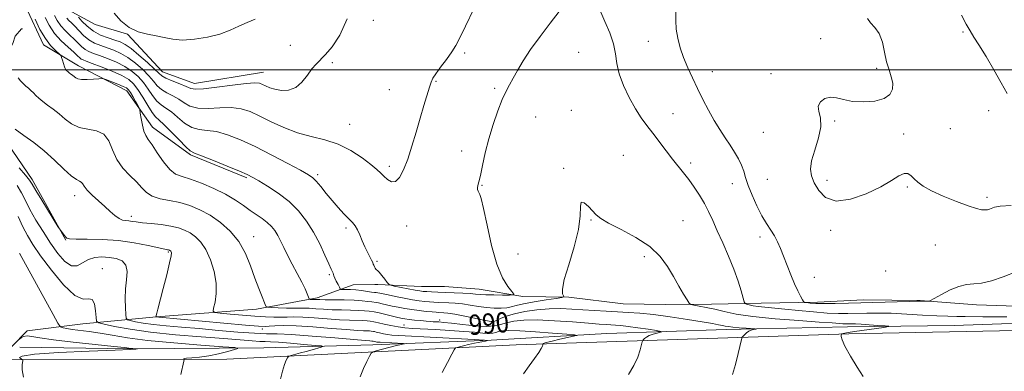
# Model space of a CAD drawing. Extents: x 2099800 to 2102700, y 334800 to 337700.
# Drawn here: x 2101563 to 2101952, y 336881 to 337020 of the extents above; entities that cross this region are included whole.
import ezdxf

# ---------------------------------------------------------------- set-up
doc = ezdxf.new("R2010")
doc.units = 0
doc.header["$MEASUREMENT"] = 0
for name, color, linetype, lineweight in [('32000', 7, 'Continuous', 0), ('DTM HARD BREAKLINE', 7, 'Continuous', 0), ('DTM SPOT ELEVATION', 2, 'Continuous', 13), ('INDEX CONTOUR', 41, 'Continuous', 13), ('INDEX CONTOUR LABEL', 244, 'Continuous', 0), ('INTERMEDIATE CONTOUR', 44, 'Continuous', 0)]:
    doc.layers.add(name, color=color, linetype=linetype, lineweight=lineweight)
doc.styles.add('Style-ITALICS', font='ITALICS.shx')

msp = doc.modelspace()

# ---------------------------------------------------------------- linework, layer by layer
at = {"layer": '32000', "flags": 128}
msp.add_lwpolyline([(2102500, 337000), (2100000, 337000)], dxfattribs=at)
at = {"layer": 'DTM HARD BREAKLINE'}
for points in [[(2101261.693, 337500, 1011.746), (2101298.65, 337402.92, 1011.95), (2101318.35, 337351.76, 1011.43), (2101337.42, 337306.16, 1008.67), (2101368.14, 337231.01, 1003.11), (2101395.07, 337161.21, 997.73), (2101415.59, 337102.5, 992.88), (2101436.13, 337039.23, 987.99), (2101446.5, 336986.63, 983.72), (2101456.89, 336927.29, 980.13), (2101465.12, 336907.26, 979.08), (2101480.28, 336893.22, 977.74), (2101495.61, 336886.93, 977.27), (2101533.16, 336885.31, 977.03), (2101644.79, 336885.61, 980.53), (2101759.18, 336891.28, 987.46), (2101890.86, 336895.64, 994.15), (2101963.76, 336897.15, 996.08), (2102057.32, 336895.38, 998.14), (2102115.54, 336892.26, 998.8), (2102223.23, 336885.59, 1000.59), (2102300.53, 336878.78, 1001.4), (2102401.25, 336869.69, 999.4), (2102500, 336863.147, 998.151)], [(2101580.68, 337035.97, 997.26), (2101583.43, 337022.82, 999.6), (2101592.63, 337017.88, 1001.94), (2101605.42, 337014.1, 1001.94), (2101619.26, 336999.22, 1000.77), (2101631.89, 336994.6, 1000.77), (2101659.2, 336999.03, 1000.77)], [(2101564.97, 337025.35, 991.42), (2101572.26, 337009.83, 991.42), (2101586.1, 337001.57, 992.59), (2101605.18, 336991.72, 991.42), (2101615.3, 336977.37, 992.59), (2101630.33, 336966.38, 993.76), (2101652.64, 336957.25, 993.76)], [(2101581.024, 336932.639, 985.926), (2101567.673, 336956.587, 986.312), (2101556.145, 336973.635, 987.387), (2101553.743, 336982.69, 987.925), (2101552.696, 336988.409, 988.412), (2101553.005, 336994.913, 989.067), (2101555.89, 337002.239, 989.504), (2101560.079, 337010.347, 990.075), (2101560.977, 337013.291, 990.226), (2101563.516, 337016.166, 990.361), (2101563.863, 337016.144, 990.344)], [(2101559.69, 336890.687, 977.685), (2101565.78, 336896.868, 978.452), (2101587.806, 336899.559, 981.095), (2101616.84, 336902.335, 986.023), (2101656.485, 336905.38, 989.553), (2101680.41, 336909.818, 992.35), (2101694.753, 336914.993, 994.89), (2101703.22, 336915.155, 995.692), (2101704.422, 336915.113, 995.641), (2101721.764, 336914.401, 997.005), (2101730.817, 336914.307, 997.193), (2101744.566, 336913.262, 996.869), (2101761.801, 336910.463, 995.811), (2101780.009, 336910.107, 993.799), (2101801.528, 336907.441, 993.27), (2101818.081, 336907.22, 993.407), (2101836.448, 336907.346, 994.515), (2101856.07, 336907.776, 996.732), (2101878.419, 336908.177, 998.403), (2101896.571, 336909.121, 998.608), (2101919.038, 336908.771, 998.096), (2101941.345, 336907.144, 997.482), (2101960.874, 336906.441, 997.005), (2101984.087, 336904.028, 996.527)], [(2101562.873, 336890.419, 976.351), (2101606.321, 336889.671, 977.846), (2101659.373, 336890.141, 980.466), (2101702.492, 336891.273, 983.238), (2101749.245, 336893.13, 986.044), (2101795.097, 336895.735, 988.647), (2101842.203, 336897.314, 991.52), (2101890.232, 336898.351, 993.418), (2101932.493, 336898.985, 994.846), (2101951.218, 336899.561, 995.215), (2102004.996, 336900.478, 996.274), (2102039.982, 336899.835, 997.164), (2102074.948, 336898.707, 997.534)]]:
    msp.add_polyline3d(points, dxfattribs=at)
at = {"layer": 'DTM SPOT ELEVATION'}
for p in [(2101702.72, 337019.57, 999.6), (2101879.69, 337012.28, 999.8), (2101935.93, 337014.96, 1001.7), (2101669.79, 337009.62, 1000.99), (2101811.43, 337011.19, 997.2), (2101738.78, 337006.64, 997.8), (2101783.94, 337006.88, 994.5), (2101686.49, 337002.76, 999.7), (2101901.8, 337000.57, 999.8), (2101836.83, 336999.29, 998.7), (2101860.04, 336998.4, 999.8), (2101727.44, 336995.37, 997.9), (2101750.71, 336992.69, 996.4), (2101709.05, 336992.08, 998.9), (2101766.91, 336981.3, 994.5), (2101780.95, 336983.94, 994.4), (2101821.23, 336982.63, 996.9), (2101946.13, 336983.83, 1000.9), (2101693.26, 336978.48, 998.8), (2101885.22, 336979.76, 1000.1), (2101857.01, 336975.33, 999.3), (2101912.48, 336974.55, 1000.2), (2101930.97, 336976.73, 1000.6), (2101737.66, 336967.84, 996.8), (2101801.63, 336966.2, 994.8), (2101709.06, 336961.84, 998.4), (2101828.16, 336963.16, 996.4), (2101680.63, 336958.57, 996.3), (2101777.96, 336961.03, 994.1), (2101745.63, 336954.38, 995.9), (2101844.69, 336955.03, 997.3), (2101858.62, 336956.64, 999.1), (2101882.15, 336956.32, 1000.3), (2101913.92, 336953.71, 999.9), (2101584.59, 336950.23, 987.43), (2101945.51, 336949.55, 1000.35), (2101606.95, 336942.01, 988.45), (2101715.88, 336938.26, 997.3), (2101788.81, 336940.57, 993.9), (2101825.18, 336940.42, 994.9), (2101655.39, 336934.02, 990.68), (2101691.88, 336937.52, 995.7), (2101883.65, 336936.55, 999.8), (2101855.67, 336933.85, 997.5), (2101925.01, 336930.8, 998.9), (2101621.61, 336928.02, 985.84), (2101759.86, 336927.25, 994.9), (2101704.12, 336924.35, 996.2), (2101809.86, 336926.13, 993.6), (2101595.48, 336921.38, 982.63), (2101685.3, 336919.09, 993.8), (2101905.38, 336920.42, 998.9), (2101877.12, 336917.99, 998.7), (2101714.77, 336899.18, 988.8), (2101728.89, 336901.09, 990.5), (2101750, 336900, 991.86), (2101658.77, 336897.58, 985.5)]:
    msp.add_point(p, dxfattribs=at)
at = {"layer": 'INDEX CONTOUR'}
for points in [[(2101586.048, 337020.728, 1000), (2101587.427, 337019.141, 1000), (2101589.414, 337017.164, 1000), (2101591.919, 337015.243, 1000), (2101594.807, 337013.728, 1000), (2101597.752, 337012.599, 1000), (2101600.383, 337011.744, 1000), (2101602.482, 337011.003, 1000), (2101604.449, 337010.005, 1000), (2101606.836, 337008.332, 1000), (2101609.976, 337005.758, 1000), (2101613.323, 337002.822, 1000), (2101616.111, 337000.258, 1000), (2101617.839, 336998.597, 1000), (2101619.077, 336997.569, 1000), (2101620.663, 336996.706, 1000), (2101623.165, 336995.649, 1000), (2101626.084, 336994.491, 1000), (2101628.653, 336993.429, 1000), (2101630.437, 336992.653, 1000), (2101632.325, 336992.278, 1000), (2101635.538, 336992.404, 1000), (2101640.819, 336993.052, 1000), (2101646.987, 336993.918, 1000), (2101652.386, 336994.619, 1000), (2101655.779, 336994.857, 1000), (2101657.624, 336994.676, 1000), (2101658.806, 336994.211, 1000), (2101660.079, 336993.588, 1000), (2101661.689, 336992.91, 1000), (2101663.76, 336992.28, 1000), (2101666.336, 336991.844, 1000), (2101669.175, 336991.943, 1000), (2101671.964, 336992.962, 1000), (2101674.443, 336995.101, 1000), (2101676.583, 336997.816, 1000), (2101678.412, 337000.368, 1000), (2101680.011, 337002.256, 1000), (2101683.751, 337005.974, 1000), (2101686.457, 337009.077, 1000), (2101689.462, 337013.646, 1000), (2101692.304, 337020.07, 1000)], [(2101898.228, 337020.218, 1000), (2101899.393, 337018.576, 1000), (2101901.137, 337016.742, 1000), (2101902.848, 337014.262, 1000), (2101904.067, 337010.855, 1000), (2101904.935, 337006.948, 1000), (2101905.746, 337003.144, 1000), (2101906.696, 336999.91, 1000), (2101907.592, 336997.162, 1000), (2101908.15, 336994.681, 1000), (2101908.073, 336992.319, 1000), (2101907.043, 336990.218, 1000), (2101904.733, 336988.591, 1000), (2101901.018, 336987.607, 1000), (2101896.568, 336987.258, 1000), (2101892.251, 336987.491, 1000), (2101888.741, 336988.181, 1000), (2101885.93, 336988.907, 1000), (2101883.513, 336989.178, 1000), (2101881.304, 336988.623, 1000), (2101879.579, 336987.357, 1000), (2101878.73, 336985.617, 1000), (2101878.939, 336983.548, 1000), (2101879.552, 336980.935, 1000), (2101879.702, 336977.47, 1000), (2101878.796, 336973.035, 1000), (2101877.328, 336968.257, 1000), (2101876.066, 336963.95, 1000), (2101875.625, 336960.681, 1000), (2101876.021, 336958.034, 1000), (2101877.121, 336955.347, 1000), (2101878.881, 336952.242, 1000), (2101881.618, 336949.478, 1000), (2101885.741, 336948.1, 1000), (2101891.394, 336948.816, 1000), (2101897.671, 336951.018, 1000), (2101903.4, 336953.761, 1000), (2101907.673, 336956.221, 1000), (2101910.633, 336958.044, 1000), (2101912.682, 336958.998, 1000), (2101914.198, 336958.942, 1000), (2101915.438, 336958.129, 1000), (2101916.634, 336956.906, 1000), (2101918.059, 336955.545, 1000), (2101920.165, 336954.012, 1000), (2101923.446, 336952.194, 1000), (2101928.129, 336950.067, 1000), (2101933.364, 336947.941, 1000), (2101938.031, 336946.21, 1000), (2101941.278, 336945.167, 1000), (2101943.313, 336944.7, 1000), (2101944.614, 336944.594, 1000), (2101945.6, 336944.669, 1000), (2101946.461, 336944.884, 1000), (2101948.475, 336945.694, 1000), (2101950.723, 336946.133, 1000), (2101955.027, 336946.399, 1000)], [(2101562.185, 336996.824, 990), (2101563.095, 336995.637, 990), (2101564.157, 336994.551, 990), (2101565.246, 336993.568, 990), (2101566.265, 336992.677, 990), (2101567.231, 336991.814, 990), (2101568.187, 336990.904, 990), (2101569.195, 336989.885, 990), (2101570.383, 336988.738, 990), (2101571.898, 336987.46, 990), (2101573.832, 336986.037, 990), (2101576.065, 336984.428, 990), (2101578.42, 336982.586, 990), (2101580.791, 336980.534, 990), (2101583.337, 336978.602, 990), (2101586.286, 336977.195, 990), (2101589.727, 336976.51, 990), (2101593.2, 336975.912, 990), (2101596.106, 336974.561, 990), (2101598.063, 336971.872, 990), (2101599.546, 336968.293, 990), (2101601.245, 336964.532, 990), (2101603.645, 336961.162, 990), (2101606.409, 336958.228, 990), (2101608.995, 336955.644, 990), (2101611.042, 336953.355, 990), (2101612.932, 336951.435, 990), (2101615.228, 336949.985, 990), (2101618.339, 336949.037, 990), (2101622.071, 336948.329, 990), (2101626.073, 336947.529, 990), (2101630.068, 336946.347, 990), (2101634.048, 336944.681, 990), (2101638.078, 336942.473, 990), (2101642.159, 336939.668, 990), (2101646.043, 336936.234, 990), (2101649.423, 336932.137, 990), (2101652.077, 336927.425, 990), (2101654.148, 336922.466, 990), (2101655.859, 336917.704, 990), (2101657.387, 336913.541, 990), (2101658.672, 336910.201, 990), (2101659.599, 336907.864, 990), (2101660.177, 336906.612, 990), (2101660.908, 336906.132, 990), (2101662.421, 336906.011, 990), (2101665.102, 336905.914, 990), (2101668.374, 336905.812, 990), (2101671.417, 336905.749, 990), (2101673.65, 336905.753, 990), (2101675.429, 336905.77, 990), (2101677.349, 336905.728, 990), (2101679.873, 336905.576, 990), (2101682.961, 336905.369, 990), (2101686.445, 336905.184, 990), (2101690.128, 336905.076, 990), (2101693.702, 336905.003, 990), (2101696.833, 336904.905, 990), (2101699.256, 336904.738, 990), (2101701.006, 336904.542, 990), (2101702.951, 336904.277, 990), (2101703.731, 336904.15, 990), (2101705.003, 336903.883, 990), (2101707.073, 336903.401, 990), (2101711.859, 336902.263, 990), (2101713.613, 336901.868, 990), (2101715.108, 336901.591, 990), (2101716.811, 336901.355, 990), (2101719.035, 336901.103, 990), (2101721.467, 336900.857, 990), (2101723.636, 336900.656, 990), (2101725.2, 336900.527, 990), (2101726.339, 336900.452, 990), (2101728.616, 336900.323, 990), (2101730.534, 336900.161, 990), (2101733.588, 336899.834, 990), (2101737.998, 336899.32, 990), (2101742.961, 336898.822, 990), (2101747.423, 336898.592, 990), (2101750.628, 336898.815, 990), (2101753.018, 336899.362, 990), (2101755.337, 336900.033, 990), (2101758.261, 336900.638, 990), (2101762.21, 336901.046, 990), (2101767.536, 336901.137, 990), (2101774.315, 336900.848, 990), (2101781.494, 336900.341, 990), (2101787.742, 336899.831, 990), (2101792.07, 336899.49, 990), (2101794.846, 336899.298, 990), (2101798.538, 336899.103, 990), (2101800.616, 336898.938, 990), (2101803.463, 336898.606, 990), (2101807.294, 336898.058, 990), (2101811.359, 336897.429, 990), (2101814.672, 336896.899, 990), (2101816.47, 336896.594, 990), (2101816.88, 336896.424, 990), (2101816.254, 336896.241, 990), (2101814.949, 336895.929, 990), (2101813.344, 336895.486, 990), (2101811.823, 336894.939, 990), (2101810.692, 336894.327, 990), (2101809.946, 336893.742, 990), (2101809.499, 336893.289, 990), (2101809.257, 336892.982, 990), (2101809.076, 336892.483, 990), (2101808.801, 336891.366, 990), (2101808.275, 336889.318, 990), (2101807.329, 336886.484, 990), (2101805.792, 336883.13, 990), (2101803.622, 336879.558, 990)], [(2101562.724, 336927.396, 980), (2101562.84, 336927.194, 980), (2101576.032, 336903.254, 980), (2101577.917, 336899.863, 980), (2101578.749, 336898.573, 980), (2101579.242, 336898.278, 980), (2101580.024, 336898.062, 980), (2101581.374, 336897.764, 980), (2101583.488, 336897.411, 980), (2101590.252, 336896.534, 980), (2101594.555, 336895.894, 980), (2101599.371, 336895.056, 980), (2101605.37, 336894.081, 980), (2101613.391, 336893.052, 980), (2101623.729, 336892.054, 980), (2101634.464, 336891.188, 980), (2101643.13, 336890.549, 980), (2101647.841, 336890.181, 980), (2101649.056, 336889.896, 980), (2101647.814, 336889.45, 980), (2101645.075, 336888.682, 980), (2101641.487, 336887.766, 980), (2101637.613, 336886.957, 980), (2101633.978, 336886.447, 980), (2101630.942, 336886.176, 980), (2101628.825, 336886.019, 980), (2101627.818, 336885.876, 980), (2101627.602, 336885.744, 980), (2101627.733, 336885.643, 980), (2101627.819, 336885.49, 980), (2101627.709, 336884.787, 980), (2101626.591, 336879.59, 980)]]:
    msp.add_polyline3d(points, dxfattribs=at)
at = {"layer": 'INTERMEDIATE CONTOUR'}
for points in [[(2101581.473, 337020.4, 998), (2101582.263, 337019.517, 998), (2101583.267, 337018.514, 998), (2101584.546, 337017.194, 998), (2101586.146, 337015.449, 998), (2101588.028, 337013.535, 998), (2101590.139, 337011.804, 998), (2101592.426, 337010.508, 998), (2101594.854, 337009.533, 998), (2101597.387, 337008.668, 998), (2101600.005, 337007.706, 998), (2101602.735, 337006.469, 998), (2101605.615, 337004.782, 998), (2101608.625, 337002.556, 998), (2101611.504, 337000.045, 998), (2101613.934, 336997.589, 998), (2101615.724, 336995.46, 998), (2101617.207, 336993.673, 998), (2101618.839, 336992.176, 998), (2101620.955, 336990.893, 998), (2101623.356, 336989.686, 998), (2101625.714, 336988.39, 998), (2101627.845, 336986.931, 998), (2101630.154, 336985.602, 998), (2101633.193, 336984.782, 998), (2101637.301, 336984.698, 998), (2101641.977, 336984.974, 998), (2101646.508, 336985.08, 998), (2101650.394, 336984.585, 998), (2101653.97, 336983.44, 998), (2101657.784, 336981.695, 998), (2101662.252, 336979.464, 998), (2101667.276, 336977.113, 998), (2101672.624, 336975.077, 998), (2101678.088, 336973.617, 998), (2101683.53, 336972.32, 998), (2101688.833, 336970.602, 998), (2101693.842, 336968.081, 998), (2101698.251, 336965.183, 998), (2101701.719, 336962.536, 998), (2101704.044, 336960.602, 998), (2101705.593, 336959.181, 998), (2101706.874, 336957.905, 998), (2101708.294, 336956.573, 998), (2101709.861, 336955.653, 998), (2101711.481, 336955.774, 998), (2101713.082, 336957.419, 998), (2101714.672, 336960.483, 998), (2101716.282, 336964.719, 998), (2101717.927, 336969.835, 998), (2101719.574, 336975.378, 998), (2101721.176, 336980.858, 998), (2101722.677, 336985.823, 998), (2101724.95, 336993.108, 998), (2101725.588, 336995.111, 998), (2101726.248, 336996.608, 998), (2101727.386, 336998.382, 998), (2101729.291, 337000.987, 998), (2101731.581, 337004.072, 998), (2101733.71, 337007.054, 998), (2101735.333, 337009.639, 998), (2101736.921, 337012.663, 998), (2101739.148, 337017.248, 998), (2101742.419, 337024.048, 998)], [(2101568.96, 337019.971, 992), (2101570.813, 337015.966, 992), (2101572.935, 337012.318, 992), (2101575.003, 337009.574, 992), (2101576.794, 337007.713, 992), (2101578.83, 337005.949, 992), (2101579.154, 337005.506, 992), (2101579.36, 337004.855, 992), (2101579.667, 337003.743, 992), (2101580.057, 337002.407, 992), (2101580.456, 337001.211, 992), (2101580.801, 337000.433, 992), (2101581.094, 336999.998, 992), (2101581.349, 336999.746, 992), (2101582.019, 336999.14, 992), (2101582.52, 336998.647, 992), (2101582.865, 336998.356, 992), (2101583.814, 336997.664, 992), (2101584.934, 336996.782, 992), (2101585.814, 336996.368, 992), (2101587.3, 336996.124, 992), (2101589.538, 336996.122, 992), (2101592.024, 336996.273, 992), (2101594.089, 336996.452, 992), (2101595.296, 336996.536, 992), (2101596.129, 336996.417, 992), (2101597.3, 336995.995, 992), (2101599.293, 336995.224, 992), (2101601.669, 336994.29, 992), (2101603.758, 336993.434, 992), (2101605.075, 336992.798, 992), (2101605.876, 336992.123, 992), (2101606.601, 336991.05, 992), (2101607.571, 336989.369, 992), (2101608.631, 336987.465, 992), (2101609.506, 336985.869, 992), (2101610.002, 336984.917, 992), (2101610.25, 336984.143, 992), (2101610.462, 336982.883, 992), (2101610.81, 336980.702, 992), (2101611.304, 336978.064, 992), (2101611.91, 336975.667, 992), (2101612.636, 336973.962, 992), (2101613.644, 336972.43, 992), (2101615.135, 336970.315, 992), (2101617.222, 336967.141, 992), (2101619.664, 336963.575, 992), (2101622.138, 336960.566, 992), (2101624.457, 336958.783, 992), (2101627.009, 336957.76, 992), (2101630.316, 336956.747, 992), (2101634.691, 336955.162, 992), (2101639.593, 336953.096, 992), (2101644.264, 336950.807, 992), (2101648.12, 336948.527, 992), (2101651.267, 336946.365, 992), (2101653.985, 336944.407, 992), (2101658.771, 336941.166, 992), (2101660.745, 336939.677, 992), (2101662.367, 336938.124, 992), (2101663.712, 336936.433, 992), (2101664.884, 336934.542, 992), (2101665.999, 336932.376, 992), (2101667.221, 336929.825, 992), (2101668.721, 336926.774, 992), (2101670.589, 336923.201, 992), (2101672.577, 336919.482, 992), (2101674.354, 336916.088, 992), (2101675.662, 336913.404, 992), (2101676.525, 336911.461, 992), (2101677.317, 336909.54, 992), (2101677.496, 336909.294, 992), (2101677.731, 336909.252, 992), (2101679.071, 336909.212, 992), (2101679.954, 336909.209, 992), (2101680.414, 336909.186, 992), (2101681.464, 336909.156, 992), (2101683.583, 336909.128, 992), (2101687.029, 336909.107, 992), (2101691.172, 336909.058, 992), (2101695.159, 336908.937, 992), (2101698.301, 336908.72, 992), (2101700.568, 336908.467, 992), (2101702.091, 336908.254, 992), (2101703.796, 336908.033, 992), (2101704.726, 336907.861, 992), (2101706.147, 336907.545, 992), (2101710.179, 336906.627, 992), (2101712.54, 336906.129, 992), (2101715.092, 336905.649, 992), (2101717.861, 336905.21, 992), (2101720.808, 336904.83, 992), (2101723.631, 336904.524, 992), (2101725.968, 336904.301, 992), (2101727.567, 336904.166, 992), (2101728.641, 336904.094, 992), (2101730.554, 336903.999, 992), (2101732.194, 336903.816, 992), (2101734.917, 336903.375, 992), (2101738.926, 336902.612, 992), (2101747.065, 336900.968, 992), (2101749.25, 336900.568, 992), (2101750.417, 336900.557, 992), (2101751.404, 336900.926, 992), (2101752.93, 336901.64, 992), (2101755.246, 336902.567, 992), (2101758.483, 336903.556, 992), (2101762.672, 336904.458, 992), (2101767.431, 336905.165, 992), (2101772.278, 336905.577, 992), (2101776.844, 336905.635, 992), (2101781.223, 336905.437, 992), (2101785.624, 336905.125, 992), (2101790.19, 336904.814, 992), (2101794.8, 336904.537, 992), (2101799.268, 336904.302, 992), (2101803.539, 336904.093, 992), (2101808.081, 336903.784, 992), (2101813.496, 336903.227, 992), (2101820.081, 336902.336, 992), (2101826.923, 336901.294, 992), (2101832.806, 336900.347, 992), (2101836.82, 336899.684, 992), (2101839.273, 336899.258, 992), (2101840.778, 336898.966, 992), (2101841.918, 336898.72, 992), (2101843.156, 336898.49, 992), (2101844.925, 336898.268, 992), (2101847.464, 336898.045, 992), (2101850.243, 336897.844, 992), (2101853.793, 336897.607, 992), (2101854.121, 336897.553, 992), (2101853.806, 336897.482, 992), (2101853.104, 336897.345, 992), (2101852.188, 336897.085, 992), (2101851.204, 336896.641, 992), (2101850.287, 336895.994, 992), (2101849.519, 336895.285, 992), (2101848.965, 336894.7, 992), (2101848.642, 336894.272, 992), (2101848.359, 336893.425, 992), (2101847.015, 336887.879, 992), (2101845.907, 336883.57, 992), (2101844.743, 336879.619, 992)], [(2101572.801, 337020.694, 994), (2101574.395, 337017.553, 994), (2101576.581, 337014.352, 994), (2101579.229, 337011.397, 994), (2101581.925, 337008.864, 994), (2101584.187, 337006.889, 994), (2101585.665, 337005.557, 994), (2101586.547, 337004.735, 994), (2101587.152, 337004.237, 994), (2101587.836, 337003.866, 994), (2101589.079, 337003.377, 994), (2101591.396, 337002.514, 994), (2101595.051, 337001.113, 994), (2101599.306, 336999.398, 994), (2101603.172, 336997.681, 994), (2101605.921, 336996.152, 994), (2101607.866, 336994.491, 994), (2101609.58, 336992.251, 994), (2101611.494, 336989.189, 994), (2101613.462, 336985.883, 994), (2101615.193, 336983.112, 994), (2101616.536, 336981.381, 994), (2101617.901, 336980.076, 994), (2101619.834, 336978.307, 994), (2101622.661, 336975.487, 994), (2101625.813, 336972.251, 994), (2101628.502, 336969.537, 994), (2101630.265, 336967.991, 994), (2101631.955, 336967.086, 994), (2101634.754, 336966.003, 994), (2101639.4, 336964.162, 994), (2101644.865, 336961.935, 994), (2101649.678, 336959.932, 994), (2101652.805, 336958.57, 994), (2101654.982, 336957.484, 994), (2101657.384, 336956.117, 994), (2101660.876, 336954.031, 994), (2101665.087, 336951.262, 994), (2101669.335, 336947.967, 994), (2101673.072, 336944.276, 994), (2101676.277, 336940.223, 994), (2101679.064, 336935.815, 994), (2101681.509, 336931.164, 994), (2101683.543, 336926.794, 994), (2101685.059, 336923.332, 994), (2101686.004, 336921.213, 994), (2101686.75, 336919.58, 994), (2101687.1, 336918.54, 994), (2101687.456, 336917.677, 994), (2101688.04, 336916.455, 994), (2101688.712, 336915.129, 994), (2101689.279, 336914.039, 994), (2101689.629, 336913.434, 994), (2101689.988, 336913.211, 994), (2101690.663, 336913.18, 994), (2101691.89, 336913.172, 994), (2101693.613, 336913.118, 994), (2101695.703, 336912.969, 994), (2101698.002, 336912.703, 994), (2101701.999, 336912.13, 994), (2101703.148, 336911.987, 994), (2101703.86, 336911.915, 994), (2101704.449, 336911.839, 994), (2101705.222, 336911.69, 994), (2101708.498, 336910.992, 994), (2101711.436, 336910.392, 994), (2101714.844, 336909.73, 994), (2101718.127, 336909.141, 994), (2101720.829, 336908.73, 994), (2101723.015, 336908.471, 994), (2101724.887, 336908.306, 994), (2101726.637, 336908.185, 994), (2101728.414, 336908.088, 994), (2101732.587, 336907.917, 994), (2101735.113, 336907.76, 994), (2101737.932, 336907.464, 994), (2101741.014, 336906.995, 994), (2101744.231, 336906.463, 994), (2101747.435, 336906.018, 994), (2101750.476, 336905.78, 994), (2101753.2, 336905.758, 994), (2101755.453, 336905.932, 994), (2101757.237, 336906.28, 994), (2101759.183, 336906.796, 994), (2101762.079, 336907.468, 994), (2101766.369, 336908.26, 994), (2101771.123, 336909.043, 994), (2101775.07, 336909.66, 994), (2101777.254, 336910.019, 994), (2101777.983, 336910.277, 994), (2101777.88, 336910.658, 994), (2101777.549, 336911.468, 994), (2101777.504, 336913.356, 994), (2101778.238, 336917.055, 994), (2101780.016, 336922.946, 994), (2101782.193, 336929.999, 994), (2101783.896, 336936.831, 994), (2101784.531, 336942.262, 994), (2101784.617, 336945.921, 994), (2101784.948, 336947.643, 994), (2101786.103, 336947.432, 994), (2101787.78, 336945.985, 994), (2101790.866, 336942.642, 994), (2101792.665, 336941.184, 994), (2101795.765, 336939.361, 994), (2101800.712, 336936.843, 994), (2101806.569, 336933.698, 994), (2101812.038, 336930.097, 994), (2101816.121, 336926.209, 994), (2101819.062, 336922.203, 994), (2101821.403, 336918.248, 994), (2101823.563, 336914.538, 994), (2101825.448, 336911.368, 994), (2101826.84, 336909.059, 994), (2101827.652, 336907.802, 994), (2101828.342, 336907.27, 994), (2101829.499, 336907.01, 994), (2101831.568, 336906.639, 994), (2101834.412, 336906.084, 994), (2101837.744, 336905.344, 994), (2101841.465, 336904.436, 994), (2101846.213, 336903.443, 994), (2101852.813, 336902.465, 994), (2101861.609, 336901.593, 994), (2101871.049, 336900.862, 994), (2101879.098, 336900.303, 994), (2101884.235, 336899.928, 994), (2101888.43, 336899.593, 994), (2101889.429, 336899.547, 994), (2101890.269, 336899.543, 994), (2101892.006, 336899.582, 994), (2101893.395, 336899.562, 994), (2101895.61, 336899.46, 994), (2101898.81, 336899.252, 994), (2101902.302, 336899.001, 994), (2101905.183, 336898.781, 994), (2101906.679, 336898.646, 994), (2101906.546, 336898.497, 994), (2101904.669, 336898.207, 994), (2101893.078, 336896.521, 994), (2101890.56, 336896.14, 994), (2101889.176, 336895.914, 994), (2101888.496, 336895.78, 994), (2101888.149, 336895.685, 994), (2101887.991, 336895.618, 994), (2101887.937, 336895.574, 994), (2101887.913, 336895.537, 994), (2101887.881, 336895.427, 994), (2101887.814, 336895.151, 994), (2101887.764, 336894.551, 994), (2101888.098, 336893.227, 994), (2101889.26, 336890.714, 994), (2101891.485, 336886.824, 994), (2101894.156, 336882.471, 994), (2101896.443, 336878.842, 994)], [(2101576.597, 337021.454, 996), (2101577.622, 337019.434, 996), (2101579.027, 337017.375, 996), (2101580.747, 337015.457, 996), (2101582.596, 337013.689, 996), (2101584.367, 337012.042, 996), (2101587.287, 337009.135, 996), (2101588.646, 337008.02, 996), (2101590.131, 337007.188, 996), (2101591.966, 337006.455, 996), (2101594.392, 337005.59, 996), (2101597.528, 337004.41, 996), (2101601.021, 337002.933, 996), (2101604.394, 337001.231, 996), (2101607.273, 336999.353, 996), (2101609.685, 336997.268, 996), (2101611.757, 336994.92, 996), (2101613.609, 336992.325, 996), (2101615.334, 336989.778, 996), (2101617.016, 336987.643, 996), (2101618.746, 336986.137, 996), (2101620.629, 336984.881, 996), (2101622.774, 336983.348, 996), (2101625.253, 336981.209, 996), (2101627.984, 336978.927, 996), (2101630.848, 336977.159, 996), (2101633.783, 336976.344, 996), (2101636.966, 336976.03, 996), (2101640.631, 336975.542, 996), (2101644.98, 336974.329, 996), (2101650.081, 336972.328, 996), (2101655.971, 336969.605, 996), (2101662.504, 336966.311, 996), (2101668.822, 336962.984, 996), (2101673.886, 336960.253, 996), (2101676.989, 336958.524, 996), (2101678.75, 336957.314, 996), (2101680.118, 336955.916, 996), (2101681.858, 336953.799, 996), (2101683.99, 336951.135, 996), (2101686.349, 336948.277, 996), (2101688.764, 336945.539, 996), (2101691.037, 336943.098, 996), (2101694.41, 336939.594, 996), (2101695.498, 336938.275, 996), (2101696.422, 336936.746, 996), (2101697.343, 336934.722, 996), (2101698.301, 336932.38, 996), (2101699.305, 336930.007, 996), (2101700.337, 336927.859, 996), (2101702.02, 336924.698, 996), (2101702.445, 336923.807, 996), (2101702.67, 336923.221, 996), (2101702.846, 336922.721, 996), (2101703.091, 336922.147, 996), (2101703.383, 336921.577, 996), (2101703.663, 336921.148, 996), (2101703.917, 336920.919, 996), (2101704.282, 336920.637, 996), (2101704.944, 336919.973, 996), (2101705.997, 336918.725, 996), (2101707.193, 336917.228, 996), (2101708.193, 336915.946, 996), (2101708.825, 336915.213, 996), (2101709.546, 336914.845, 996), (2101710.973, 336914.527, 996), (2101716.515, 336913.427, 996), (2101719.247, 336912.903, 996), (2101721.103, 336912.58, 996), (2101722.43, 336912.412, 996), (2101723.807, 336912.311, 996), (2101725.707, 336912.204, 996), (2101728.187, 336912.083, 996), (2101731.198, 336911.958, 996), (2101738.031, 336911.704, 996), (2101740.948, 336911.553, 996), (2101743.079, 336911.378, 996), (2101744.927, 336911.204, 996), (2101747.197, 336911.068, 996), (2101750.332, 336910.993, 996), (2101753.728, 336910.966, 996), (2101756.52, 336910.963, 996), (2101758.025, 336911.015, 996), (2101758.275, 336911.381, 996), (2101757.488, 336912.375, 996), (2101755.899, 336914.343, 996), (2101753.818, 336917.761, 996), (2101751.584, 336923.14, 996), (2101749.493, 336930.584, 996), (2101747.697, 336938.581, 996), (2101746.314, 336945.21, 996), (2101745.41, 336949.063, 996), (2101744.862, 336950.757, 996), (2101744.174, 336951.974, 996), (2101743.941, 336952.619, 996), (2101743.875, 336953.345, 996), (2101744.039, 336954.232, 996), (2101744.436, 336955.689, 996), (2101745.053, 336958.209, 996), (2101745.885, 336962.123, 996), (2101746.972, 336967.115, 996), (2101748.367, 336972.709, 996), (2101750.071, 336978.424, 996), (2101751.911, 336983.764, 996), (2101753.67, 336988.228, 996), (2101755.195, 336991.511, 996), (2101756.599, 336994.088, 996), (2101758.059, 336996.629, 996), (2101759.769, 336999.702, 996), (2101761.969, 337003.464, 996), (2101764.915, 337007.972, 996), (2101768.693, 337013.151, 996), (2101772.706, 337018.417, 996), (2101776.184, 337023.054, 996)], [(2101600.128, 337022.352, 1002), (2101602.846, 337019.309, 1002), (2101606.103, 337016.64, 1002), (2101609.67, 337014.984, 1002), (2101613.312, 337014.08, 1002), (2101616.795, 337013.441, 1002), (2101620.004, 337012.711, 1002), (2101623.304, 337012.05, 1002), (2101627.179, 337011.752, 1002), (2101631.921, 337012.038, 1002), (2101637.058, 337012.858, 1002), (2101641.924, 337014.091, 1002), (2101646.019, 337015.604, 1002), (2101649.513, 337017.189, 1002), (2101652.742, 337018.633, 1002), (2101655.962, 337019.975, 1002)], [(2101792.75, 337022.72, 996), (2101794.305, 337019.013, 996), (2101796.189, 337014.629, 996), (2101797.749, 337010.221, 996), (2101798.554, 337006.26, 996), (2101799.049, 337002.473, 996), (2101799.902, 336998.404, 996), (2101801.595, 336993.768, 996), (2101803.887, 336988.97, 996), (2101806.351, 336984.584, 996), (2101808.666, 336981.011, 996), (2101810.911, 336977.943, 996), (2101813.263, 336974.896, 996), (2101818.503, 336968.023, 996), (2101821.051, 336964.727, 996), (2101825.447, 336959.245, 996), (2101827.518, 336956.57, 996), (2101829.646, 336953.617, 996), (2101831.737, 336950.448, 996), (2101833.656, 336947.2, 996), (2101835.327, 336943.936, 996), (2101836.939, 336940.425, 996), (2101838.742, 336936.368, 996), (2101840.893, 336931.586, 996), (2101843.177, 336926.395, 996), (2101845.286, 336921.233, 996), (2101846.967, 336916.52, 996), (2101848.194, 336912.596, 996), (2101848.995, 336909.784, 996), (2101849.442, 336908.263, 996), (2101849.793, 336907.648, 996), (2101850.346, 336907.413, 996), (2101851.356, 336907.13, 996), (2101852.885, 336906.775, 996), (2101854.949, 336906.427, 996), (2101857.6, 336906.128, 996), (2101865.45, 336905.421, 996), (2101870.922, 336904.877, 996), (2101876.794, 336904.306, 996), (2101882.242, 336903.861, 996), (2101886.671, 336903.655, 996), (2101890.396, 336903.641, 996), (2101897.86, 336903.834, 996), (2101902.341, 336903.871, 996), (2101907.604, 336903.763, 996), (2101913.683, 336903.465, 996), (2101919.937, 336903.081, 996), (2101925.56, 336902.75, 996), (2101929.978, 336902.575, 996), (2101933.541, 336902.512, 996), (2101936.832, 336902.479, 996), (2101943.821, 336902.345, 996), (2101947.17, 336902.314, 996), (2101950.212, 336902.35, 996), (2101953.262, 336902.416, 996)], [(2101822.396, 337022.984, 998), (2101822.37, 337019.473, 998), (2101822.531, 337016.098, 998), (2101823.103, 337012.512, 998), (2101824.084, 337008.713, 998), (2101825.417, 337004.789, 998), (2101827.042, 337000.807, 998), (2101828.904, 336996.746, 998), (2101830.943, 336992.562, 998), (2101833.103, 336988.254, 998), (2101835.327, 336983.987, 998), (2101837.56, 336979.97, 998), (2101839.748, 336976.361, 998), (2101841.85, 336973.119, 998), (2101843.823, 336970.153, 998), (2101845.62, 336967.385, 998), (2101847.162, 336964.787, 998), (2101848.365, 336962.345, 998), (2101849.215, 336959.987, 998), (2101849.981, 336957.419, 998), (2101851.004, 336954.289, 998), (2101852.526, 336950.406, 998), (2101854.398, 336946.218, 998), (2101856.371, 336942.33, 998), (2101858.233, 336939.192, 998), (2101859.91, 336936.633, 998), (2101861.368, 336934.327, 998), (2101862.604, 336931.971, 998), (2101863.749, 336929.355, 998), (2101864.969, 336926.293, 998), (2101866.38, 336922.707, 998), (2101867.891, 336918.943, 998), (2101869.361, 336915.458, 998), (2101870.663, 336912.63, 998), (2101871.719, 336910.523, 998), (2101872.463, 336909.126, 998), (2101872.9, 336908.386, 998), (2101873.321, 336908.085, 998), (2101874.087, 336907.964, 998), (2101875.52, 336907.821, 998), (2101877.797, 336907.669, 998), (2101881.059, 336907.578, 998), (2101885.396, 336907.601, 998), (2101890.71, 336907.719, 998), (2101914.842, 336908.428, 998), (2101917.721, 336908.495, 998), (2101919.076, 336908.508, 998), (2101922.011, 336908.511, 998), (2101922.452, 336908.56, 998), (2101923.141, 336908.875, 998), (2101927.407, 336911.248, 998), (2101930.87, 336913, 998), (2101934.355, 336914.41, 998), (2101937.361, 336915.084, 998), (2101940.189, 336915.348, 998), (2101943.345, 336915.71, 998), (2101947.237, 336916.598, 998), (2101951.889, 336918.123, 998), (2101957.229, 336920.316, 998)], [(2101935.322, 337021.529, 1002), (2101937.225, 337017.981, 1002), (2101938.755, 337015.346, 1002), (2101940.273, 337012.934, 1002), (2101942.273, 337009.789, 1002), (2101945.063, 337005.269, 1002), (2101948.213, 336999.989, 1002), (2101951.106, 336994.877, 1002), (2101953.418, 336990.558, 1002)], [(2101560.931, 336976.563, 988), (2101564.359, 336974.043, 988), (2101568.316, 336971.192, 988), (2101572.491, 336967.926, 988), (2101576.572, 336964.278, 988), (2101580.247, 336960.777, 988), (2101583.198, 336958.073, 988), (2101585.205, 336956.611, 988), (2101586.434, 336955.995, 988), (2101587.144, 336955.626, 988), (2101587.62, 336954.995, 988), (2101588.244, 336953.954, 988), (2101589.425, 336952.451, 988), (2101591.42, 336950.481, 988), (2101593.914, 336948.252, 988), (2101596.442, 336946.019, 988), (2101598.633, 336944.017, 988), (2101600.482, 336942.384, 988), (2101602.077, 336941.235, 988), (2101603.496, 336940.624, 988), (2101604.793, 336940.379, 988), (2101606.01, 336940.265, 988), (2101607.254, 336940.097, 988), (2101608.885, 336939.85, 988), (2101611.327, 336939.548, 988), (2101614.81, 336939.202, 988), (2101618.804, 336938.784, 988), (2101622.584, 336938.253, 988), (2101625.604, 336937.567, 988), (2101628.019, 336936.675, 988), (2101630.161, 336935.524, 988), (2101632.294, 336934.023, 988), (2101634.415, 336931.924, 988), (2101636.452, 336928.939, 988), (2101638.304, 336924.925, 988), (2101639.754, 336920.316, 988), (2101640.554, 336915.689, 988), (2101640.566, 336911.562, 988), (2101640.086, 336908.208, 988), (2101639.519, 336905.842, 988), (2101639.297, 336904.564, 988), (2101639.966, 336904.026, 988), (2101642.096, 336903.766, 988), (2101645.998, 336903.417, 988), (2101650.923, 336902.995, 988), (2101655.859, 336902.609, 988), (2101659.998, 336902.346, 988), (2101663.349, 336902.215, 988), (2101666.124, 336902.199, 988), (2101668.596, 336902.268, 988), (2101671.278, 336902.322, 988), (2101674.743, 336902.246, 988), (2101679.332, 336901.966, 988), (2101684.459, 336901.583, 988), (2101689.308, 336901.24, 988), (2101693.227, 336901.044, 988), (2101698.506, 336900.873, 988), (2101700.214, 336900.755, 988), (2101701.446, 336900.616, 988), (2101702.835, 336900.426, 988), (2101703.52, 336900.304, 988), (2101704.784, 336900.025, 988), (2101706.931, 336899.526, 988), (2101709.658, 336898.924, 988), (2101712.509, 336898.385, 988), (2101715.208, 336898.029, 988), (2101718.195, 336897.797, 988), (2101727.245, 336897.31, 988), (2101733, 336896.977, 988), (2101738.424, 336896.608, 988), (2101742.771, 336896.239, 988), (2101746.024, 336895.95, 988), (2101748.344, 336895.831, 988), (2101749.929, 336895.941, 988), (2101751.111, 336896.211, 988), (2101752.257, 336896.543, 988), (2101753.788, 336896.835, 988), (2101756.334, 336896.985, 988), (2101760.58, 336896.89, 988), (2101766.797, 336896.497, 988), (2101773.616, 336895.958, 988), (2101779.251, 336895.475, 988), (2101782.331, 336895.191, 988), (2101783.131, 336895.014, 988), (2101782.337, 336894.791, 988), (2101776, 336893.399, 988), (2101773.926, 336892.931, 988), (2101772.247, 336892.532, 988), (2101771.036, 336892.211, 988), (2101770.329, 336891.973, 988), (2101769.997, 336891.809, 988), (2101769.878, 336891.707, 988), (2101769.826, 336891.642, 988), (2101769.788, 336891.536, 988), (2101769.729, 336891.297, 988), (2101769.582, 336890.816, 988), (2101769.13, 336889.89, 988), (2101768.124, 336888.297, 988), (2101766.417, 336885.911, 988), (2101764.288, 336882.982, 988), (2101762.12, 336879.859, 988)], [(2101562.63, 336961.223, 986), (2101565.13, 336958.285, 986), (2101566.652, 336956.38, 986), (2101567.738, 336954.758, 986), (2101569.195, 336952.343, 986), (2101571.562, 336948.454, 986), (2101577.935, 336938.092, 986), (2101578.531, 336937.157, 986), (2101578.92, 336936.609, 986), (2101580.841, 336934.027, 986), (2101581.41, 336933.469, 986), (2101582.551, 336933.18, 986), (2101585.076, 336933.081, 986), (2101589.528, 336933.071, 986), (2101595.378, 336932.954, 986), (2101601.831, 336932.516, 986), (2101608.124, 336931.63, 986), (2101613.64, 336930.546, 986), (2101620.201, 336929.065, 986), (2101621.289, 336928.844, 986), (2101621.682, 336928.778, 986), (2101621.906, 336928.727, 986), (2101622.085, 336928.66, 986), (2101622.243, 336928.576, 986), (2101622.401, 336928.465, 986), (2101622.559, 336928.309, 986), (2101622.709, 336928.088, 986), (2101622.813, 336927.663, 986), (2101622.684, 336926.428, 986), (2101622.103, 336923.66, 986), (2101620.953, 336918.995, 986), (2101619.537, 336913.506, 986), (2101617.44, 336905.456, 986), (2101617.011, 336903.757, 986), (2101616.703, 336902.346, 986), (2101616.722, 336902.318, 986), (2101617.88, 336902.203, 986), (2101643.582, 336899.888, 986), (2101652.164, 336899.128, 986), (2101657.277, 336898.698, 986), (2101659.838, 336898.562, 986), (2101661.509, 336898.623, 986), (2101663.742, 336898.775, 986), (2101667.152, 336898.873, 986), (2101672.138, 336898.764, 986), (2101678.791, 336898.356, 986), (2101685.957, 336897.797, 986), (2101692.17, 336897.296, 986), (2101696.325, 336897.012, 986), (2101698.761, 336896.894, 986), (2101700.18, 336896.841, 986), (2101701.171, 336896.772, 986), (2101701.885, 336896.693, 986), (2101702.691, 336896.582, 986), (2101703.088, 336896.511, 986), (2101703.822, 336896.349, 986), (2101705.067, 336896.06, 986), (2101706.648, 336895.709, 986), (2101708.302, 336895.398, 986), (2101710.016, 336895.183, 986), (2101712.789, 336894.994, 986), (2101742.515, 336893.419, 986), (2101746.68, 336893.184, 986), (2101747.849, 336893.023, 986), (2101747.023, 336892.798, 986), (2101742.719, 336891.905, 986), (2101740.317, 336891.383, 986), (2101738.325, 336890.92, 986), (2101736.829, 336890.546, 986), (2101735.83, 336890.284, 986), (2101735.252, 336890.051, 986), (2101734.706, 336889.344, 986), (2101733.723, 336887.557, 986), (2101732.007, 336884.336, 986), (2101729.948, 336880.339, 986)], [(2101561.787, 336954.316, 984), (2101563.503, 336951.379, 984), (2101565.054, 336948.3, 984), (2101566.857, 336944.772, 984), (2101569.22, 336940.602, 984), (2101572.009, 336936.057, 984), (2101574.978, 336931.519, 984), (2101577.912, 336927.393, 984), (2101580.695, 336924.196, 984), (2101583.243, 336922.467, 984), (2101585.517, 336922.508, 984), (2101587.685, 336923.651, 984), (2101589.965, 336924.988, 984), (2101592.519, 336925.787, 984), (2101595.283, 336926.029, 984), (2101598.137, 336925.87, 984), (2101600.917, 336925.401, 984), (2101603.271, 336924.455, 984), (2101604.802, 336922.797, 984), (2101605.268, 336920.273, 984), (2101605.044, 336917.048, 984), (2101604.662, 336913.362, 984), (2101604.537, 336909.505, 984), (2101604.629, 336905.965, 984), (2101604.785, 336903.278, 984), (2101604.938, 336901.8, 984), (2101605.376, 336901.174, 984), (2101606.474, 336900.863, 984), (2101608.541, 336900.437, 984), (2101611.623, 336899.888, 984), (2101615.699, 336899.316, 984), (2101620.752, 336898.793, 984), (2101626.771, 336898.275, 984), (2101633.747, 336897.691, 984), (2101641.498, 336897.011, 984), (2101649.142, 336896.356, 984), (2101655.625, 336895.89, 984), (2101660.366, 336895.706, 984), (2101664.679, 336895.615, 984), (2101670.352, 336895.359, 984), (2101678.492, 336894.768, 984), (2101687.485, 336894.013, 984), (2101695.033, 336893.352, 984), (2101699.424, 336892.98, 984), (2101701.292, 336892.839, 984), (2101702.127, 336892.79, 984), (2101702.657, 336892.718, 984), (2101703.639, 336892.497, 984), (2101704.095, 336892.411, 984), (2101704.568, 336892.352, 984), (2101705.333, 336892.3, 984), (2101714.683, 336891.8, 984), (2101715.005, 336891.756, 984), (2101714.777, 336891.693, 984), (2101714.194, 336891.57, 984), (2101713.125, 336891.324, 984), (2101711.358, 336890.887, 984), (2101708.833, 336890.234, 984), (2101703.844, 336888.92, 984), (2101702.563, 336888.529, 984), (2101701.877, 336887.991, 984), (2101701.207, 336886.845, 984), (2101700.11, 336884.759, 984), (2101698.746, 336881.927, 984), (2101697.423, 336878.669, 984)], [(2101562.231, 336942.065, 982), (2101564.055, 336937.955, 982), (2101565.83, 336934.452, 982), (2101567.989, 336930.933, 982), (2101571.064, 336926.521, 982), (2101575.345, 336920.768, 982), (2101580.15, 336914.95, 982), (2101584.562, 336910.771, 982), (2101587.851, 336909.347, 982), (2101590.079, 336909.448, 982), (2101591.499, 336909.254, 982), (2101592.348, 336907.443, 982), (2101592.798, 336904.68, 982), (2101593.003, 336902.128, 982), (2101593.212, 336900.654, 982), (2101594.048, 336899.949, 982), (2101596.226, 336899.409, 982), (2101600.336, 336898.56, 982), (2101606.465, 336897.469, 982), (2101614.57, 336896.332, 982), (2101624.364, 336895.315, 982), (2101634.545, 336894.455, 982), (2101643.564, 336893.757, 982), (2101654.758, 336892.851, 982), (2101657.746, 336892.638, 982), (2101659.84, 336892.553, 982), (2101661.97, 336892.49, 982), (2101665.13, 336892.316, 982), (2101669.908, 336891.947, 982), (2101675.254, 336891.486, 982), (2101679.71, 336891.086, 982), (2101682.146, 336890.849, 982), (2101682.752, 336890.676, 982), (2101682.048, 336890.42, 982), (2101678.446, 336889.375, 982), (2101676.123, 336888.719, 982), (2101673.807, 336888.082, 982), (2101670.231, 336887.125, 982), (2101669.39, 336886.88, 982), (2101668.99, 336886.623, 982), (2101668.69, 336886.133, 982), (2101668.212, 336885.183, 982), (2101667.544, 336883.515, 982), (2101666.739, 336880.863, 982), (2101665.863, 336877.172, 982)], [(2101562.685, 336893.601, 978), (2101563.345, 336894.063, 978), (2101564.354, 336894.538, 978), (2101565.725, 336894.791, 978), (2101567.622, 336894.638, 978), (2101570.791, 336894.121, 978), (2101576.126, 336893.334, 978), (2101583.997, 336892.386, 978), (2101592.691, 336891.441, 978), (2101599.972, 336890.677, 978), (2101604.192, 336890.222, 978), (2101606.827, 336889.913, 978), (2101607.566, 336889.841, 978), (2101609.289, 336889.707, 978), (2101609.376, 336889.687, 978), (2101609.287, 336889.655, 978), (2101608.795, 336889.589, 978), (2101606.46, 336889.447, 978), (2101600.544, 336889.181, 978), (2101590.218, 336888.758, 978), (2101578.315, 336888.205, 978), (2101568.577, 336887.563, 978), (2101563.773, 336886.88, 978), (2101562.747, 336886.249, 978), (2101563.366, 336885.767, 978), (2101563.874, 336885.472, 978), (2101564.015, 336885.152, 978), (2101563.715, 336883.353, 978), (2101563.741, 336881.41, 978), (2101564.331, 336878.518, 978)]]:
    msp.add_polyline3d(points, dxfattribs=at)

# ---------------------------------------------------------------- texts
at = {"layer": 'INDEX CONTOUR LABEL', "style": 'Style-ITALICS', "width": 0.875}
msp.add_text('990', height=8, rotation=4.8, dxfattribs=at).set_placement((2101740.815, 336895.085, 990))

doc.saveas('drawing.dxf')
